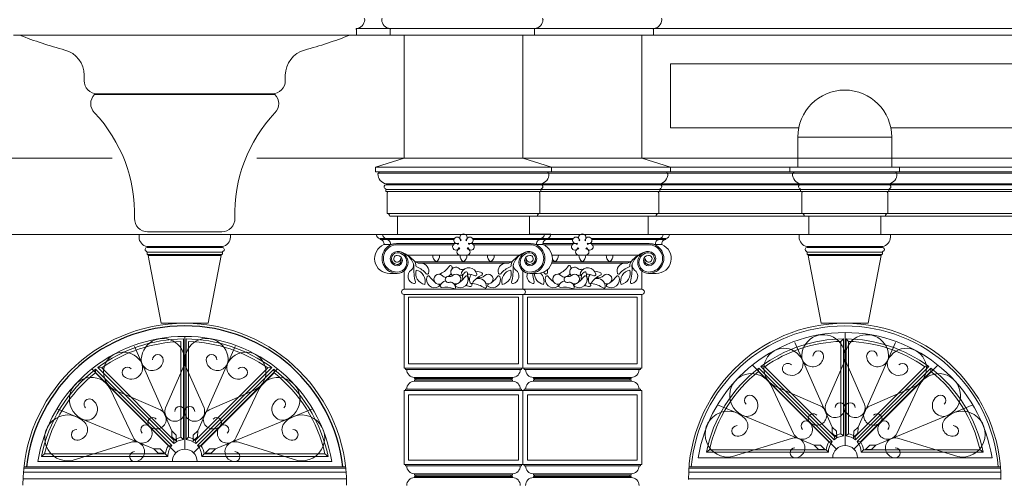
# Model space of a CAD drawing. Units: millimetres. Extents: x -35490 to -15614, y -22385 to 9808.
# Drawn here: x -31572 to -31195, y 8199 to 8375 of the extents above; entities that cross this region are included whole.
import ezdxf

# ---------------------------------------------------------------- set-up
doc = ezdxf.new("R2010")
doc.units = ezdxf.units.MM
doc.layers.add('+A_0_Texto', color=2, linetype='Continuous')
doc.layers.add('2', color=4, linetype='Continuous')
for name, color, linetype, lineweight in [('+A_A_0.05', 1, 'Continuous', 0), ('+A_A_0.10', 2, 'Continuous', 0), ('+A_A_0.15', 3, 'Continuous', 0), ('+A_A_0.18', 191, 'Continuous', 18), ('+A_A_0.25', 4, 'Continuous', 0), ('+A_A_0.30', 5, 'Continuous', 0), ('+A_A_Portas_0.10', 2, 'Continuous', 0)]:
    doc.layers.add(name, color=color, linetype=linetype, lineweight=lineweight)

msp = doc.modelspace()

# ---------------------------------------------------------------- linework, layer by layer
at = {"layer": '+A_0_Texto'}
msp.add_arc((-31508.38, 8196.8), 61, 6.5894, 173.4106, dxfattribs=at)
at = {"layer": '+A_A_0.05'}
for p, q in [((-31508.38, 8210.61), (-31508.38, 8253.8)), ((-31255.49, 8212.05), (-31255.49, 8255.24)), ((-31513.35, 8217.65), (-31527.66, 8249.97)), ((-31503.41, 8217.65), (-31489.11, 8249.97)), ((-31260.46, 8219.09), (-31274.76, 8251.41)), ((-31250.51, 8219.09), (-31236.21, 8251.41)), ((-31258.85, 8210.66), (-31291.01, 8242.82)), ((-31252.12, 8210.66), (-31219.96, 8242.82)), ((-31511.74, 8209.22), (-31543.9, 8241.38)), ((-31505.02, 8209.22), (-31472.86, 8241.38)), ((-31267.29, 8212.19), (-31304.37, 8227.55)), ((-31243.68, 8212.19), (-31206.6, 8227.55)), ((-31520.19, 8210.74), (-31557.27, 8226.11)), ((-31496.58, 8210.74), (-31459.49, 8226.11)), ((-31257.08, 8216.5), (-31256.12, 8215.67)), ((-31255.15, 8215.67), (-31254.19, 8216.5)), ((-31512.61, 8212.73), (-31512.52, 8214.06)), ((-31509.88, 8215.15), (-31508.88, 8214.28)), ((-31507.88, 8214.28), (-31506.88, 8215.15)), ((-31504.25, 8214.06), (-31504.15, 8212.73)), ((-31261.67, 8213.4), (-31260.4, 8213.49)), ((-31259.71, 8214.18), (-31259.62, 8215.45)), ((-31251.64, 8215.45), (-31251.55, 8214.18)), ((-31250.87, 8213.49), (-31249.6, 8213.4)), ((-31514.88, 8207.8), (-31515.82, 8208.8)), ((-31514.64, 8211.93), (-31513.32, 8212.03)), ((-31503.45, 8212.03), (-31502.13, 8211.93)), ((-31500.95, 8208.8), (-31501.88, 8207.8)), ((-31261.91, 8209.41), (-31262.81, 8210.38)), ((-31248.46, 8210.38), (-31249.36, 8209.41)), ((-31564.66, 8205.86), (-31452.11, 8205.86)), ((-31311.76, 8207.3), (-31199.21, 8207.3))]:
    msp.add_line(p, q, dxfattribs=at)
for points in [[(-31267.81, 8246.22, -1), (-31263.72, 8246.22, -1.016313), (-31272.11, 8246.58, -1.160599), (-31256.08, 8243.33), (-31262.87, 8227.86, 1.199986), (-31255.51, 8226.51, 1), (-31259.31, 8226.51)], [(-31243.16, 8246.22, 1), (-31247.25, 8246.22, 1.016313), (-31238.86, 8246.58, 1.160599), (-31254.89, 8243.33), (-31248.1, 8227.86, -1.199986), (-31255.46, 8226.51, -1), (-31251.66, 8226.51)], [(-31520.71, 8244.78, -1), (-31516.62, 8244.78, -1.016313), (-31525.01, 8245.14, -1.160599), (-31508.98, 8241.88), (-31515.76, 8226.42, 1.199986), (-31508.41, 8225.07, 1), (-31512.21, 8225.07)], [(-31496.06, 8244.78, 1), (-31500.15, 8244.78, 1.016313), (-31491.76, 8245.14, 1.160599), (-31507.79, 8241.88), (-31501, 8226.42, -1.199986), (-31508.36, 8225.07, -1), (-31504.56, 8225.07)], [(-31528.91, 8241.39, 1), (-31531.8, 8238.5, 0.991652), (-31525.96, 8245.07, 1.301286), (-31534.46, 8232.95), (-31517.7, 8225.61, -1.199986), (-31521.95, 8219.46, -1), (-31519.26, 8222.15)], [(-31487.86, 8241.39, -1), (-31484.97, 8238.5, -0.991652), (-31490.81, 8245.07, -1.301286), (-31482.31, 8232.95), (-31499.06, 8225.61, 1.199986), (-31494.82, 8219.46, 1), (-31497.5, 8222.15)], [(-31276.01, 8242.83, 1), (-31278.9, 8239.94, 0.991652), (-31273.06, 8246.51, 1.301286), (-31281.56, 8234.39), (-31264.8, 8227.06, -1.199986), (-31269.05, 8220.9, -1), (-31266.36, 8223.59)], [(-31234.96, 8242.83, -1), (-31232.07, 8239.94, -0.991652), (-31237.91, 8246.51, -1.301286), (-31229.41, 8234.39), (-31246.17, 8227.06, 1.199986), (-31241.92, 8220.9, 1), (-31244.61, 8223.59)], [(-31293.44, 8227.82, -1), (-31290.55, 8230.71, -0.807675), (-31293.96, 8223.26, -1.464121), (-31283.98, 8235.2), (-31275.24, 8216.62, 1.199986), (-31269.09, 8220.86, 1), (-31271.78, 8218.18)], [(-31217.53, 8227.82, 1), (-31220.42, 8230.71, 0.807675), (-31217.01, 8223.26, 1.464121), (-31226.99, 8235.2), (-31235.73, 8216.62, -1.199986), (-31241.88, 8220.86, -1), (-31239.19, 8218.18)], [(-31546.33, 8226.38, -1), (-31543.44, 8229.27, -0.807675), (-31546.86, 8221.81, -1.464121), (-31536.88, 8233.75), (-31528.14, 8215.17, 1.199986), (-31521.99, 8219.42, 1), (-31524.67, 8216.73)], [(-31470.43, 8226.38, 1), (-31473.32, 8229.27, 0.807675), (-31469.91, 8221.81, 1.464121), (-31479.89, 8233.75), (-31488.63, 8215.17, -1.199986), (-31494.78, 8219.42, -1), (-31492.09, 8216.73)], [(-31549.73, 8218.18, 1), (-31549.73, 8214.09, 0.664488), (-31546.66, 8220.76, 1.723991), (-31551.51, 8206.31), (-31528.94, 8213.24, -1.199986), (-31527.59, 8205.88, -1), (-31527.59, 8209.68)], [(-31467.04, 8218.18, -1), (-31467.04, 8214.09, -0.664488), (-31470.11, 8220.76, -1.723991), (-31465.26, 8206.31), (-31487.82, 8213.24, 1.199986), (-31489.17, 8205.88, 1), (-31489.17, 8209.68)], [(-31296.83, 8219.62, 1), (-31296.83, 8215.53, 0.664488), (-31293.76, 8222.21, 1.723991), (-31298.61, 8207.75), (-31276.04, 8214.68, -1.199986), (-31274.7, 8207.32, -1), (-31274.7, 8211.12)], [(-31214.14, 8219.62, -1), (-31214.14, 8215.53, -0.664488), (-31217.21, 8222.21, -1.723991), (-31212.36, 8207.75), (-31234.93, 8214.68, 1.199986), (-31236.27, 8207.32, 1), (-31236.27, 8211.12)]]:
    msp.add_lwpolyline(points, format="xyb", dxfattribs=at)
for points in [[(-31508.88, 8252.8), (-31508.88, 8214.28, 0.159174), (-31512.61, 8212.73), (-31541.69, 8241.82, -0.158329)], [(-31509.88, 8251.78), (-31509.88, 8215.15, 0.095964), (-31512.52, 8214.06), (-31540.16, 8241.69, -0.148226)], [(-31507.88, 8252.8, -0.158329), (-31475.07, 8241.82), (-31504.15, 8212.73, 0.159174), (-31507.88, 8214.28)], [(-31506.88, 8251.78, -0.148226), (-31476.61, 8241.69), (-31504.25, 8214.06, 0.095964), (-31506.88, 8215.15)], [(-31256.12, 8252.84), (-31256.12, 8215.67, 0.159174), (-31259.71, 8214.18), (-31287.78, 8242.24, -0.158329)], [(-31257.08, 8251.85), (-31257.08, 8216.5, 0.095964), (-31259.62, 8215.45), (-31286.29, 8242.12, -0.148226)], [(-31255.15, 8252.84, -0.158329), (-31223.49, 8242.24), (-31251.55, 8214.18, 0.159174), (-31255.15, 8215.67)], [(-31254.19, 8251.85, -0.148226), (-31224.97, 8242.12), (-31251.64, 8215.45, 0.095964), (-31254.19, 8216.5)], [(-31542.5, 8241.21), (-31513.32, 8212.03, 0.178975), (-31514.88, 8207.8), (-31563.29, 8207.8, -0.181458)], [(-31542.58, 8239.87), (-31514.64, 8211.93, 0.113055), (-31515.82, 8208.8), (-31562.06, 8208.8, -0.171617)], [(-31474.27, 8241.21, -0.181458), (-31453.47, 8207.8), (-31501.88, 8207.8, 0.178975), (-31503.45, 8212.03)], [(-31502.13, 8211.93), (-31474.19, 8239.87, -0.171617), (-31454.71, 8208.8), (-31500.95, 8208.8, 0.113055)], [(-31288.55, 8241.65), (-31260.4, 8213.49, 0.178975), (-31261.91, 8209.41), (-31308.62, 8209.41, -0.181458)], [(-31288.63, 8240.37), (-31261.67, 8213.4, 0.113055), (-31262.81, 8210.38), (-31307.43, 8210.38, -0.171617)], [(-31222.71, 8241.65, -0.181458), (-31202.65, 8209.41), (-31249.36, 8209.41, 0.178975), (-31250.87, 8213.49)], [(-31249.6, 8213.4), (-31222.63, 8240.37, -0.171617), (-31203.84, 8210.38), (-31248.46, 8210.38, 0.113055)]]:
    msp.add_lwpolyline(points, format="xyb", close=True, dxfattribs=at)
for points in [[(-31511.59, 8213.67), (-31511.66, 8216.02), (-31513.35, 8217.65), (-31513.28, 8215.3)], [(-31505.18, 8213.67), (-31505.1, 8216.02), (-31503.41, 8217.65), (-31503.48, 8215.3)], [(-31258.69, 8215.11), (-31258.76, 8217.46), (-31260.46, 8219.09), (-31260.39, 8216.74)], [(-31252.28, 8215.11), (-31252.21, 8217.46), (-31250.51, 8219.09), (-31250.58, 8216.74)], [(-31267.3, 8212.19), (-31265.63, 8210.53), (-31263.28, 8210.52), (-31264.95, 8212.17)], [(-31243.67, 8212.19), (-31245.34, 8210.53), (-31247.69, 8210.52), (-31246.02, 8212.17)], [(-31520.2, 8210.74), (-31518.53, 8209.09), (-31516.17, 8209.08), (-31517.85, 8210.73)], [(-31496.57, 8210.74), (-31498.24, 8209.09), (-31500.59, 8209.08), (-31498.92, 8210.73)]]:
    msp.add_lwpolyline(points, close=True, dxfattribs=at)
for centre, radius, start, end in [((-31508.38, 8196.8), 57, 9.1429, 170.8571), ((-31255.49, 8198.24), 57, 9.1429, 170.8571), ((-31508.38, 8205.86), 4.75, 0, 180), ((-31255.49, 8207.3), 4.75, 0, 180)]:
    msp.add_arc(centre, radius, start, end, dxfattribs=at)
at = {"layer": '+A_A_0.10'}
for p, q in [((-31322.38, 8358.06), (-31188.88, 8358.06)), ((-31322.38, 8333.55), (-31322.38, 8358.06)), ((-31322.38, 8333.55), (-31273.29, 8333.55)), ((-31237.98, 8333.55), (-31188.88, 8333.55)), ((-31405.07, 8291.3), (-31433.56, 8291.3)), ((-31433.56, 8290.8), (-31433.56, 8291.3)), ((-31405.3, 8290.8), (-31433.56, 8290.8)), ((-31432.11, 8288.89), (-31429.66, 8288.89)), ((-31431.11, 8290.8), (-31431.11, 8291.3)), ((-31404.28, 8289.3), (-31427.13, 8289.3)), ((-31405.53, 8288.8), (-31427.13, 8288.8)), ((-31376.13, 8289.3), (-31398.98, 8289.3)), ((-31369.71, 8291.3), (-31398.2, 8291.3)), ((-31369.71, 8290.8), (-31397.96, 8290.8)), ((-31376.13, 8288.8), (-31397.73, 8288.8)), ((-31359.57, 8291.3), (-31388.06, 8291.3)), ((-31359.8, 8290.8), (-31388.06, 8290.8)), ((-31376.13, 8288.8), (-31381.63, 8288.8)), ((-31371.15, 8288.89), (-31373.6, 8288.89)), ((-31372.16, 8290.8), (-31372.16, 8291.3)), ((-31358.78, 8289.3), (-31371.2, 8289.3)), ((-31360.03, 8288.8), (-31370.94, 8288.8)), ((-31369.71, 8290.8), (-31369.71, 8291.3)), ((-31369.71, 8290.8), (-31369.71, 8291.3)), ((-31330.63, 8289.3), (-31353.48, 8289.3)), ((-31324.21, 8291.3), (-31352.7, 8291.3)), ((-31324.21, 8290.8), (-31352.46, 8290.8)), ((-31330.63, 8288.8), (-31352.23, 8288.8)), ((-31325.65, 8288.89), (-31328.1, 8288.89)), ((-31326.66, 8290.8), (-31326.66, 8291.3)), ((-31324.21, 8290.8), (-31324.21, 8291.3)), ((-31380.19, 8284.85), (-31423.08, 8284.85)), ((-31334.69, 8284.85), (-31367.72, 8284.85)), ((-31383.06, 8282.35), (-31420.2, 8282.35)), ((-31384.22, 8281.85), (-31419.05, 8281.85)), ((-31338.72, 8281.85), (-31367.85, 8281.85)), ((-31337.56, 8282.35), (-31367.72, 8282.35)), ((-31429.89, 8277.9), (-31427.03, 8277.9)), ((-31424.38, 8271.8), (-31424.38, 8278.84)), ((-31378.88, 8271.8), (-31378.88, 8278.84)), ((-31378.88, 8271.8), (-31378.88, 8278.84)), ((-31378.88, 8271.8), (-31378.88, 8277.78)), ((-31373.38, 8277.9), (-31376.24, 8277.9)), ((-31373.38, 8277.9), (-31376.23, 8277.9)), ((-31333.38, 8271.8), (-31333.38, 8278.84)), ((-31327.88, 8277.9), (-31330.73, 8277.9))]:
    msp.add_line(p, q, dxfattribs=at)
for points in [[(-31420.64, 8280.59, 0.157927), (-31420.79, 8281.48, -0.326732), (-31421.68, 8279.16, 0.636315), (-31420.62, 8274.01, 0.596933), (-31420.04, 8274.64, -0.07817)], [(-31417.85, 8281.78, -0.200072), (-31420.45, 8282.53, -0.200979), (-31419.87, 8280.77, 0.293948), (-31419.55, 8280.36, -0.136901), (-31415.91, 8277.74, 0.596933), (-31415.08, 8277.89, 0.50328)], [(-31385.42, 8281.78, 0.200072), (-31382.81, 8282.53, 0.200979), (-31383.4, 8280.77, -0.293948), (-31383.71, 8280.36, 0.136901), (-31387.35, 8277.74, -0.596933), (-31388.19, 8277.89, -0.50328)], [(-31382.62, 8280.59, -0.157927), (-31382.48, 8281.48, 0.326732), (-31381.59, 8279.16, -0.636315), (-31382.65, 8274.01, -0.596933), (-31383.22, 8274.64, 0.07817)], [(-31339.92, 8281.78, 0.200072), (-31337.31, 8282.53, 0.200979), (-31337.9, 8280.77, -0.293948), (-31338.21, 8280.36, 0.136901), (-31341.85, 8277.74, -0.596933), (-31342.69, 8277.89, -0.50328)], [(-31337.12, 8280.59, -0.157927), (-31336.98, 8281.48, 0.326732), (-31336.09, 8279.16, -0.636315), (-31337.15, 8274.01, -0.596933), (-31337.72, 8274.64, 0.07817)], [(-31419.78, 8279.13, 0.442963), (-31416.48, 8273.67, 0.442963)], [(-31383.48, 8279.13, -0.442963), (-31386.79, 8273.67, -0.442963)], [(-31337.98, 8279.13, -0.442963), (-31341.29, 8273.67, -0.442963)]]:
    msp.add_lwpolyline(points, format="xyb", close=True, dxfattribs=at)
for points in [[(-31410.41, 8277.78, 0.130683), (-31407.03, 8280.7, -0.596933), (-31406.15, 8280.61, -0.073573), (-31405.93, 8279.73)], [(-31364.91, 8277.78, 0.130683), (-31361.53, 8280.7, -0.596933), (-31360.65, 8280.61, -0.073573), (-31360.43, 8279.73)], [(-31412.7, 8274.67, -0.083618), (-31414.71, 8276.75, 0.596933), (-31415.58, 8276.66, 0.729926), (-31411.07, 8272.87, 0.596933), (-31411.13, 8273.74)], [(-31410.8, 8277.52, -0.132547), (-31410.6, 8277.69, 0.015967), (-31410.11, 8277.94)], [(-31408.22, 8276.44, -0.032996), (-31408.62, 8276.36)], [(-31406.37, 8277.82, -0.124289), (-31407.46, 8276.76)], [(-31403.05, 8274.58, 0.088193), (-31400.92, 8276.75, -0.596933), (-31400.05, 8276.66, -0.729926), (-31404.56, 8272.87, -0.596933), (-31404.5, 8273.74, 0.008163), (-31404.24, 8273.87)], [(-31400.1, 8277.6, -0.086721), (-31397.17, 8276.99, 0.596933), (-31396.5, 8277.56, 0.729926), (-31402.36, 8278.18, 0.596933), (-31401.82, 8277.49, 0), (-31401.74, 8277.5)], [(-31399.32, 8275.1, -0.089686), (-31400.16, 8278.07, 0.596933), (-31400.97, 8278.41, 0.278885), (-31402.06, 8275.4)], [(-31396.86, 8278.5, -0.194038), (-31394.59, 8278.08, -0.596933), (-31394.65, 8277.2, 0.136901), (-31398.24, 8274.21, -0.596933), (-31399.11, 8274.31, -0.274447), (-31398.64, 8277.43)], [(-31390.69, 8274.58, 0.088193), (-31388.56, 8276.75, -0.596933), (-31387.68, 8276.66, -0.729926), (-31392.19, 8272.87, -0.596933), (-31392.14, 8273.74, 0.008163), (-31391.88, 8273.87)], [(-31377.1, 8277.99, 0.466822), (-31375.12, 8274.01, 0.596933), (-31374.54, 8274.64, -0.045032), (-31375.12, 8278.05)], [(-31374.46, 8278.02, 0.366681), (-31370.98, 8273.67, 0.281074), (-31372.13, 8278.02)], [(-31370.98, 8278.38, -0.025708), (-31370.41, 8277.74, 0.596933), (-31369.58, 8277.89, 0.12434), (-31369.48, 8279.34)], [(-31367.2, 8274.67, -0.083618), (-31369.21, 8276.75, 0.596933), (-31370.08, 8276.66, 0.729926), (-31365.57, 8272.87, 0.596933), (-31365.63, 8273.74)], [(-31365.3, 8277.52, -0.132547), (-31365.1, 8277.69, 0.015967), (-31364.61, 8277.94)], [(-31362.72, 8276.44, -0.032996), (-31363.12, 8276.36)], [(-31360.87, 8277.82, -0.124289), (-31361.96, 8276.76)], [(-31357.55, 8274.58, 0.088193), (-31355.42, 8276.75, -0.596933), (-31354.55, 8276.66, -0.729926), (-31359.06, 8272.87, -0.596933), (-31359, 8273.74, 0.008163), (-31358.74, 8273.87)], [(-31354.6, 8277.6, -0.086721), (-31351.67, 8276.99, 0.596933), (-31351, 8277.56, 0.729926), (-31356.86, 8278.18, 0.596933), (-31356.32, 8277.49, 0), (-31356.24, 8277.5)], [(-31353.82, 8275.1, -0.089686), (-31354.66, 8278.07, 0.596933), (-31355.47, 8278.41, 0.278885), (-31356.56, 8275.4)], [(-31351.36, 8278.5, -0.194038), (-31349.09, 8278.08, -0.596933), (-31349.15, 8277.2, 0.136901), (-31352.74, 8274.21, -0.596933), (-31353.61, 8274.31, -0.274447), (-31353.14, 8277.43)], [(-31345.19, 8274.58, 0.088193), (-31343.06, 8276.75, -0.596933), (-31342.18, 8276.66, -0.729926), (-31346.69, 8272.87, -0.596933), (-31346.64, 8273.74, 0.008163), (-31346.38, 8273.87)], [(-31408.47, 8275, 0.231902), (-31410.55, 8273.25, 0.596933), (-31410.01, 8272.55, 0), (-31409.93, 8272.57)], [(-31410.01, 8272.55, -0.136901), (-31405.37, 8272.06, 0.596933), (-31404.69, 8272.62, 0.132847), (-31405.42, 8274.06)], [(-31400.65, 8273.37, 0.154128), (-31398.84, 8272.92, 0.596933), (-31398.47, 8273.72, -0.009893), (-31398.67, 8274)], [(-31396.81, 8275.81, -0.518091), (-31392.85, 8272.68, -0.596933), (-31393.64, 8272.3, 0.136901), (-31398.01, 8273.96, -0.180255), (-31398.32, 8274.11)], [(-31362.97, 8275, 0.231902), (-31365.05, 8273.25, 0.596933), (-31364.51, 8272.55, 0), (-31364.43, 8272.57)], [(-31364.51, 8272.55, -0.136901), (-31359.87, 8272.06, 0.596933), (-31359.19, 8272.62, 0.132847), (-31359.92, 8274.06)], [(-31355.15, 8273.37, 0.154128), (-31353.34, 8272.92, 0.596933), (-31352.97, 8273.72, -0.009893), (-31353.17, 8274)], [(-31351.31, 8275.81, -0.518091), (-31347.35, 8272.68, -0.596933), (-31348.14, 8272.3, 0.136901), (-31352.51, 8273.96, -0.180255), (-31352.82, 8274.11)]]:
    msp.add_lwpolyline(points, format="xyb", dxfattribs=at)
for centre, radius, start, end in [((-31433.56, 8292.8), 1.5, 180, 270), ((-31431.11, 8292.8), 1.5, 180, 270), ((-31404.08, 8290.53), 1.25, 353.7012, 295.6857), ((-31401.63, 8291.62), 1.41, 311.5926, 228.4074), ((-31399.19, 8290.53), 1.25, 244.3143, 186.2988), ((-31372.16, 8292.8), 1.5, 270, 0), ((-31369.71, 8292.8), 1.5, 270, 0), ((-31369.71, 8292.8), 1.5, 270, 0), ((-31358.58, 8290.53), 1.25, 353.7012, 295.6857), ((-31356.13, 8291.62), 1.41, 311.5926, 228.4074), ((-31353.69, 8290.53), 1.25, 244.3143, 186.2988), ((-31326.66, 8292.8), 1.5, 270, 0), ((-31324.21, 8292.8), 1.5, 270, 0), ((-31429.99, 8283.6), 5.7, 111.906, 271.0051), ((-31433.6, 8289.27), 1.53, 345.5801, 88.564), ((-31427.13, 8283.6), 5.7, 88.9949, 271.0051), ((-31427.13, 8283.6), 5.2, 88.9949, 271.0051), ((-31431.15, 8289.27), 1.53, 345.5801, 88.564), ((-31426.6, 8278.19), 11.13, 93.3422, 105.966), ((-31404.54, 8288.05), 1.25, 43.5554, 345.5399), ((-31401.63, 8288.8), 2, 162.3362, 176.905), ((-31401.63, 8288.8), 2, 212.1904, 226.643), ((-31401.63, 8288.8), 2, 118.0004, 127.0508), ((-31401.63, 8288.8), 2, 52.9492, 61.9996), ((-31401.63, 8288.8), 2, 313.357, 327.8096), ((-31398.73, 8288.05), 1.25, 194.4601, 136.4446), ((-31401.63, 8288.8), 2, 3.095, 17.6638), ((-31376.13, 8283.6), 5.7, 268.9949, 91.0051), ((-31376.13, 8283.6), 5.2, 268.9949, 91.0051), ((-31376.66, 8278.19), 11.13, 74.034, 86.6578), ((-31372.12, 8289.27), 1.53, 91.436, 194.4199), ((-31373.28, 8283.6), 5.7, 268.9949, 68.094), ((-31373.28, 8283.6), 5.7, 268.9949, 68.094), ((-31369.67, 8289.27), 1.53, 91.436, 194.4199), ((-31369.67, 8289.27), 1.53, 91.436, 194.4199), ((-31359.04, 8288.05), 1.25, 43.5554, 345.5399), ((-31356.13, 8288.8), 2, 162.3362, 176.905), ((-31356.13, 8288.8), 2, 212.1904, 226.643), ((-31356.13, 8288.8), 2, 118.0004, 127.0508), ((-31356.13, 8288.8), 2, 52.9492, 61.9996), ((-31356.13, 8288.8), 2, 313.357, 327.8096), ((-31353.23, 8288.05), 1.25, 194.4601, 136.4446), ((-31356.13, 8288.8), 2, 3.095, 17.6638), ((-31330.63, 8283.6), 5.7, 268.9949, 91.0051), ((-31330.63, 8283.6), 5.2, 268.9949, 91.0051), ((-31331.16, 8278.19), 11.13, 74.034, 86.6578), ((-31326.62, 8289.27), 1.53, 91.436, 194.4199), ((-31327.78, 8283.6), 5.7, 268.9949, 68.094), ((-31324.17, 8289.27), 1.53, 91.436, 194.4199), ((-31426.98, 8283.55), 2.75, 91.0416, 268.9584), ((-31426.98, 8283.55), 2.25, 91.0416, 268.9584), ((-31427.03, 8283.5), 1.3, 90, 2.2042), ((-31427.03, 8282.1), 4.2, 270, 90), ((-31427.03, 8282.1), 3.7, 270, 90), ((-31427.03, 8282.8), 2, 270, 90), ((-31429.15, 8275.32), 11.3, 39.6814, 74.224), ((-31427.57, 8279.14), 7.18, 19.0824, 73.1984), ((-31410.65, 8284.68), 2.74, 176.5393, 238.4554), ((-31413.52, 8284.68), 2.74, 301.5446, 3.4607), ((-31402.93, 8286.1), 1.25, 93.2935, 270), ((-31400.2, 8284.68), 2.74, 176.5393, 238.4554), ((-31403.07, 8284.68), 2.74, 301.5446, 3.4607), ((-31400.33, 8286.1), 1.25, 270, 86.7065), ((-31389.75, 8284.68), 2.74, 176.5393, 238.4554), ((-31392.62, 8284.68), 2.74, 301.5446, 3.4607), ((-31374.12, 8275.32), 11.3, 105.776, 140.3186), ((-31375.7, 8279.14), 7.18, 106.8016, 160.9176), ((-31376.23, 8282.1), 4.2, 90, 270), ((-31376.23, 8282.1), 3.7, 90, 270), ((-31376.23, 8282.8), 2, 90, 270), ((-31376.23, 8283.5), 1.3, 177.7958, 90), ((-31376.28, 8283.55), 2.25, 271.0416, 88.9584), ((-31376.28, 8283.55), 2.75, 271.0416, 88.9584), ((-31368.02, 8284.68), 2.74, 301.5446, 3.4607), ((-31357.43, 8286.1), 1.25, 93.2935, 270), ((-31354.7, 8284.68), 2.74, 176.5393, 238.4554), ((-31357.57, 8284.68), 2.74, 301.5446, 3.4607), ((-31354.83, 8286.1), 1.25, 270, 86.7065), ((-31344.25, 8284.68), 2.74, 176.5393, 238.4554), ((-31347.12, 8284.68), 2.74, 301.5446, 3.4607), ((-31328.62, 8275.32), 11.3, 105.776, 140.3186), ((-31330.2, 8279.14), 7.18, 106.8016, 160.9176), ((-31330.73, 8282.1), 4.2, 90, 270), ((-31330.73, 8282.1), 3.7, 90, 270), ((-31330.73, 8282.8), 2, 90, 270), ((-31330.73, 8283.5), 1.3, 177.7958, 90), ((-31330.78, 8283.55), 2.25, 271.0416, 88.9584), ((-31330.78, 8283.55), 2.75, 271.0416, 88.9584), ((-31427.03, 8282.8), 1.5, 270, 30), ((-31404.6, 8278.41), 1.87, 47.047, 227.749), ((-31376.23, 8282.8), 1.5, 150, 270), ((-31365.15, 8284.68), 2.74, 207.5175, 238.4554), ((-31359.1, 8278.41), 1.87, 47.047, 227.749), ((-31330.73, 8282.8), 1.5, 150, 270), ((-31411.06, 8275.64), 1.9, 49.1192, 301.3377), ((-31407.46, 8279.66), 3.5, 227.2423, 255.1658), ((-31407.4, 8275.56), 1.2, 69.0819, 299.5316), ((-31406.84, 8278.18), 1.51, 250.8789, 312.953), ((-31404.54, 8275.71), 1.87, 227.3685, 132.953), ((-31402.3, 8280.89), 1.51, 227.047, 289.1211), ((-31402.65, 8276.05), 1.2, 60.4684, 121.1371), ((-31401.74, 8278.26), 1.2, 240.4684, 260.8203), ((-31401.74, 8278.26), 1.2, 72.7309, 110.9181), ((-31395.8, 8279.66), 3.5, 261.3188, 312.7577), ((-31392.18, 8275.71), 1.87, 240.2426, 132.953), ((-31376.24, 8282.1), 4.2, 230.9034, 270), ((-31365.56, 8275.64), 1.9, 49.1192, 301.3377), ((-31361.96, 8279.66), 3.5, 227.2423, 255.1658), ((-31361.9, 8275.56), 1.2, 69.0819, 299.5316), ((-31361.34, 8278.18), 1.51, 250.8789, 312.953), ((-31359.04, 8275.71), 1.87, 227.3685, 132.953), ((-31356.8, 8280.89), 1.51, 227.047, 289.1211), ((-31357.15, 8276.05), 1.2, 60.4684, 121.1371), ((-31356.24, 8278.26), 1.2, 240.4684, 260.8203), ((-31356.24, 8278.26), 1.2, 72.7309, 110.9181), ((-31350.3, 8279.66), 3.5, 261.3188, 312.7577), ((-31346.68, 8275.71), 1.87, 240.2426, 132.953), ((-31406.49, 8273.35), 1.2, 45.6818, 119.5316), ((-31360.99, 8273.35), 1.2, 45.6818, 119.5316), ((-31255.63, 8198.97), 59.83, 0, 180), ((-31255.63, 8198.8), 59, 4.8614, 175.1386)]:
    msp.add_arc(centre, radius, start, end, dxfattribs=at)
at = {"layer": '+A_A_0.15'}
for p, q in [((-31378.88, 8271.8), (-31424.38, 8271.8)), ((-31378.88, 8269.8), (-31424.38, 8269.8)), ((-31333.38, 8271.8), (-31378.88, 8271.8)), ((-31333.38, 8269.8), (-31378.88, 8269.8))]:
    msp.add_line(p, q, dxfattribs=at)
for centre, radius, start, end in [((-31424.38, 8270.8), 1, 90, 270), ((-31378.88, 8270.8), 1, 270, 90), ((-31378.88, 8270.8), 1, 270, 90), ((-31333.38, 8270.8), 1, 270, 90), ((-31508.38, 8196.8), 62, 0, 180)]:
    msp.add_arc(centre, radius, start, end, dxfattribs=at)
at = {"layer": '+A_A_0.18'}
for p, q in [((-31182.38, 8371.56), (-31442.66, 8371.56)), ((-31374.38, 8371.24), (-31374.38, 8369.26)), ((-31328.88, 8371.24), (-31328.88, 8369.26)), ((-31177.88, 8369.06), (-31445.19, 8369.06)), ((-31424.38, 8322.05), (-31424.38, 8369.06)), ((-31378.88, 8322.05), (-31378.88, 8369.06)), ((-31374.58, 8369.06), (-31378.88, 8369.06)), ((-31378.88, 8322.05), (-31378.88, 8369.06)), ((-31329.08, 8369.06), (-31333.38, 8369.06)), ((-31333.38, 8369.06), (-31333.38, 8322.05)), ((-31542.91, 8346.35), (-31473.86, 8346.36)), ((-31273.63, 8330.05), (-31273.63, 8318.55)), ((-31237.63, 8330.05), (-31273.63, 8330.05)), ((-31237.63, 8330.05), (-31237.63, 8318.55)), ((-31536.16, 8322.05), (-31592.38, 8322.05)), ((-31424.38, 8322.05), (-31480.79, 8322.05)), ((-31424.38, 8322.05), (-31435.38, 8318.55)), ((-31177.88, 8322.05), (-31424.38, 8322.05)), ((-31177.88, 8322.05), (-31424.38, 8322.05)), ((-31333.38, 8322.05), (-31424.38, 8322.05)), ((-31367.88, 8318.55), (-31378.88, 8322.05)), ((-31322.38, 8318.55), (-31333.38, 8322.05)), ((-31435.38, 8318.55), (-31435.38, 8316.9)), ((-31188.88, 8318.55), (-31435.38, 8318.55)), ((-31367.88, 8318.55), (-31367.88, 8316.9)), ((-31322.38, 8318.55), (-31322.38, 8316.9)), ((-31276.63, 8318.55), (-31276.63, 8316.9)), ((-31276.63, 8318.55), (-31276.63, 8318.55)), ((-31276.63, 8318.55), (-31273.63, 8318.55)), ((-31237.63, 8318.55), (-31234.63, 8318.55)), ((-31234.63, 8318.55), (-31234.63, 8316.9)), ((-31435.18, 8316.7), (-31434.18, 8316.7)), ((-31187.68, 8316.7), (-31434.18, 8316.7)), ((-31434.18, 8316.2), (-31434.18, 8316.2)), ((-31187.68, 8316.2), (-31434.18, 8316.2)), ((-31369.09, 8316.2), (-31369.08, 8316.2)), ((-31368.08, 8316.7), (-31369.08, 8316.7)), ((-31323.59, 8316.2), (-31323.58, 8316.2)), ((-31322.58, 8316.7), (-31323.58, 8316.7)), ((-31276.43, 8316.7), (-31275.43, 8316.7)), ((-31275.43, 8316.2), (-31275.43, 8316.2)), ((-31235.84, 8316.2), (-31235.83, 8316.2)), ((-31234.83, 8316.7), (-31235.83, 8316.7)), ((-31184.77, 8312.18), (-31431.33, 8312.18)), ((-31184.8, 8311.83), (-31431.31, 8311.83)), ((-31184.81, 8309.99), (-31431.31, 8309.99)), ((-31431.31, 8309.93), (-31431.31, 8309.4)), ((-31184.38, 8309.2), (-31431.31, 8309.2)), ((-31431.11, 8309.2), (-31430.88, 8309.2)), ((-31430.88, 8308.8), (-31430.88, 8300.8)), ((-31372.16, 8309.2), (-31372.38, 8309.2)), ((-31372.16, 8309.2), (-31372.38, 8309.2)), ((-31372.38, 8308.8), (-31372.38, 8300.8)), ((-31372.38, 8308.8), (-31372.38, 8300.8)), ((-31371.96, 8309.93), (-31371.96, 8309.4)), ((-31371.96, 8309.93), (-31371.96, 8309.4)), ((-31326.66, 8309.2), (-31326.88, 8309.2)), ((-31326.88, 8308.8), (-31326.88, 8300.8)), ((-31326.46, 8309.93), (-31326.46, 8309.4)), ((-31272.56, 8309.93), (-31272.56, 8309.4)), ((-31272.36, 8309.2), (-31272.13, 8309.2)), ((-31272.13, 8308.8), (-31272.13, 8300.8)), ((-31238.91, 8309.2), (-31239.13, 8309.2)), ((-31239.13, 8308.8), (-31239.13, 8300.8)), ((-31238.71, 8309.93), (-31238.71, 8309.4)), ((-31184.38, 8300.8), (-31430.88, 8300.8)), ((-31426.88, 8299.8), (-31429.88, 8299.8)), ((-31183.38, 8299.8), (-31429.88, 8299.8)), ((-31426.88, 8292.8), (-31426.88, 8299.8)), ((-31376.38, 8292.8), (-31376.38, 8299.8)), ((-31376.38, 8299.8), (-31373.38, 8299.8)), ((-31376.38, 8292.8), (-31376.38, 8299.8)), ((-31376.38, 8299.8), (-31373.38, 8299.8)), ((-31330.88, 8292.8), (-31330.88, 8299.8)), ((-31330.88, 8299.8), (-31327.88, 8299.8)), ((-31271.13, 8299.8), (-31269.44, 8299.8)), ((-31269.44, 8292.8), (-31269.44, 8299.8)), ((-31241.83, 8292.8), (-31241.83, 8299.8)), ((-31241.83, 8299.8), (-31240.13, 8299.8)), ((-32016.88, 8292.8), (-31426.88, 8292.8)), ((-31522.19, 8292.8), (-31525.88, 8292.8)), ((-31525.88, 8291.8), (-31525.88, 8292.8)), ((-31525.88, 8292.8), (-31493.88, 8292.8)), ((-31525.88, 8291.8), (-31525.88, 8292.8)), ((-31520.88, 8292.8), (-31522.88, 8292.8)), ((-31494.18, 8293.8), (-31522.59, 8293.8)), ((-31495.88, 8292.8), (-31493.88, 8292.8)), ((-31490.88, 8292.8), (-31494.58, 8292.8)), ((-31490.88, 8292.8), (-31494.58, 8292.8)), ((-31490.88, 8291.8), (-31490.88, 8292.8)), ((-31490.88, 8291.8), (-31490.88, 8292.8)), ((-31155.92, 8292.8), (-31426.88, 8292.8)), ((-31269.44, 8292.8), (-31273.13, 8292.8)), ((-31273.13, 8291.8), (-31273.13, 8292.8)), ((-31268.13, 8292.8), (-31270.13, 8292.8)), ((-31243.13, 8292.8), (-31241.13, 8292.8)), ((-31238.13, 8292.8), (-31241.83, 8292.8)), ((-31238.13, 8291.8), (-31238.13, 8292.8)), ((-31493.96, 8287.8), (-31522.81, 8287.8)), ((-31493.96, 8287.8), (-31522.81, 8287.8)), ((-31493.99, 8288.15), (-31522.77, 8288.15)), ((-31493.99, 8288.15), (-31522.77, 8288.15)), ((-31241.21, 8287.8), (-31270.06, 8287.8)), ((-31241.24, 8288.15), (-31270.02, 8288.15)), ((-31493.96, 8285.97), (-31522.81, 8285.97)), ((-31493.96, 8285.97), (-31522.81, 8285.97)), ((-31522.81, 8285.91), (-31522.81, 8285.37)), ((-31522.81, 8285.91), (-31522.81, 8285.37)), ((-31522.61, 8285.17), (-31522.38, 8285.17)), ((-31522.61, 8285.17), (-31522.38, 8285.17)), ((-31494.38, 8285.17), (-31522.38, 8285.17)), ((-31494.38, 8285.17), (-31522.38, 8285.17)), ((-31522.38, 8284.77), (-31517.38, 8258.8)), ((-31494.38, 8284.77), (-31522.38, 8284.77)), ((-31522.38, 8284.77), (-31517.38, 8258.8)), ((-31494.38, 8284.77), (-31522.38, 8284.77)), ((-31499.38, 8258.8), (-31494.38, 8284.77)), ((-31499.38, 8258.8), (-31494.38, 8284.77)), ((-31494.16, 8285.17), (-31494.38, 8285.17)), ((-31494.16, 8285.17), (-31494.38, 8285.17)), ((-31493.96, 8285.91), (-31493.96, 8285.37)), ((-31493.96, 8285.91), (-31493.96, 8285.37)), ((-31241.21, 8285.97), (-31270.06, 8285.97)), ((-31270.06, 8285.91), (-31270.06, 8285.37)), ((-31269.86, 8285.17), (-31269.63, 8285.17)), ((-31241.63, 8285.17), (-31269.63, 8285.17)), ((-31269.63, 8284.77), (-31264.63, 8258.8)), ((-31241.63, 8284.77), (-31269.63, 8284.77)), ((-31246.63, 8258.8), (-31241.63, 8284.77)), ((-31241.41, 8285.17), (-31241.63, 8285.17)), ((-31241.21, 8285.91), (-31241.21, 8285.37)), ((-31377.18, 8268.8), (-31377.18, 8243.3)), ((-31335.08, 8268.8), (-31335.08, 8243.3)), ((-31333.38, 8269.8), (-31333.38, 8241.6)), ((-31517.38, 8258.8), (-31499.38, 8258.8)), ((-31264.63, 8258.8), (-31246.63, 8258.8)), ((-31377.18, 8243.3), (-31335.08, 8243.3)), ((-31378.88, 8241.6), (-31333.38, 8241.6)), ((-31378.38, 8241.1), (-31334.38, 8241.1)), ((-31333.88, 8241.1), (-31334.38, 8241.1)), ((-31333.88, 8241.1), (-31333.88, 8241.6)), ((-31374.88, 8238.1), (-31337.38, 8238.1)), ((-31374.88, 8237.6), (-31374.88, 8238.1)), ((-31374.88, 8237.6), (-31337.88, 8237.6)), ((-31374.88, 8237.6), (-31374.38, 8237.6)), ((-31374.88, 8237.1), (-31337.88, 8237.1)), ((-31374.88, 8236.6), (-31374.88, 8237.1)), ((-31374.88, 8237.1), (-31374.38, 8237.1)), ((-31374.88, 8236.6), (-31337.38, 8236.6)), ((-31374.38, 8237.1), (-31374.38, 8237.6)), ((-31337.38, 8237.6), (-31337.88, 8237.6)), ((-31337.88, 8237.1), (-31337.88, 8237.6)), ((-31337.38, 8237.1), (-31337.88, 8237.1)), ((-31337.38, 8237.6), (-31337.38, 8238.1)), ((-31337.38, 8236.6), (-31337.38, 8237.1)), ((-31378.88, 8233.1), (-31333.38, 8233.1)), ((-31378.38, 8233.6), (-31334.38, 8233.6)), ((-31377.18, 8231.4), (-31335.08, 8231.4)), ((-31377.18, 8231.4), (-31377.18, 8206.4)), ((-31335.08, 8231.4), (-31335.08, 8206.4)), ((-31333.88, 8233.6), (-31334.38, 8233.6)), ((-31333.88, 8233.6), (-31333.88, 8233.1)), ((-31333.38, 8233.1), (-31333.38, 8204.7)), ((-31378.88, 8204.7), (-31333.38, 8204.7)), ((-31377.18, 8206.4), (-31335.08, 8206.4)), ((-31333.88, 8204.2), (-31333.88, 8204.7)), ((-31378.38, 8204.2), (-31334.38, 8204.2)), ((-31374.88, 8201.2), (-31337.38, 8201.2)), ((-31374.88, 8200.7), (-31374.88, 8201.2)), ((-31337.38, 8200.7), (-31337.38, 8201.2)), ((-31333.88, 8204.2), (-31334.38, 8204.2)), ((-31374.88, 8200.7), (-31337.88, 8200.7)), ((-31374.88, 8200.7), (-31374.38, 8200.7)), ((-31374.88, 8200.21), (-31337.88, 8200.21)), ((-31374.88, 8199.71), (-31374.88, 8200.21)), ((-31374.88, 8199.71), (-31337.38, 8199.71)), ((-31374.38, 8200.2), (-31374.38, 8200.7)), ((-31374.38, 8200.2), (-31337.88, 8200.2)), ((-31337.38, 8200.7), (-31337.88, 8200.7)), ((-31337.88, 8200.2), (-31337.88, 8200.7)), ((-31337.38, 8200.21), (-31337.88, 8200.21)), ((-31337.38, 8199.71), (-31337.38, 8200.21))]:
    msp.add_line(p, q, dxfattribs=at)
for points in [[(-31371.34, 8375.6, -0.162453), (-31371.19, 8374.99, -0.373432), (-31374.38, 8371.56, 0.688504), (-31374.45, 8371.39, -0.213421), (-31374.38, 8371.24), (-31374.38, 8369.26, -0.414214), (-31374.58, 8369.06), (-31378.88, 8369.06)], [(-31473.86, 8339.36, 0.199039), (-31489.18, 8298.95)], [(-31368.89, 8315.99, 0.427908), (-31369.09, 8316.2), (-31369.08, 8316.2, -1), (-31369.08, 8316.7), (-31368.08, 8316.7, 0.414214), (-31367.88, 8316.9), (-31367.88, 8318.55), (-31378.88, 8322.05)]]:
    msp.add_lwpolyline(points, format="xyb", dxfattribs=at)
for centre, radius, start, end in [((-31374.76, 8375.12), 3.57, 276.007, 357.916), ((-31372.18, 8375.06), 1, 355.6265, 32.5355), ((-31329.26, 8375.12), 3.57, 276.007, 357.916), ((-31326.68, 8375.06), 1, 355.6265, 32.5355), ((-31374.38, 8371.46), 0.1, 90, 228.1902), ((-31374.58, 8371.24), 0.2, 0, 48.1894), ((-31328.88, 8371.46), 0.1, 90, 228.1902), ((-31329.08, 8371.24), 0.2, 0, 48.1894), ((-31374.58, 8369.26), 0.2, 270, 0), ((-31329.08, 8369.26), 0.2, 270, 0), ((-31255.63, 8330.05), 18, 0, 180), ((-31539.57, 8342.86), 4.83, 133.6054, 226.3997), ((-31477.19, 8342.86), 4.83, 313.6054, 46.3997), ((-31583.99, 8300.67), 56.43, 358.259, 43.2823), ((-31435.18, 8316.9), 0.2, 180, 270), ((-31434.18, 8316), 0.2, 90, 182.6659), ((-31430.69, 8315.82), 3.69, 177.4342, 260.9242), ((-31434.18, 8316.45), 0.25, 270, 90), ((-31372.58, 8315.82), 3.69, 279.0758, 2.5658), ((-31372.58, 8315.82), 3.69, 279.0758, 2.5658), ((-31369.08, 8316.45), 0.25, 90, 270), ((-31369.09, 8316), 0.2, 357.3341, 90), ((-31368.08, 8316.9), 0.2, 270, 0), ((-31327.08, 8315.82), 3.69, 279.0758, 2.5658), ((-31323.58, 8316.45), 0.25, 90, 270), ((-31323.59, 8316), 0.2, 357.3341, 90), ((-31322.58, 8316.9), 0.2, 270, 0), ((-31276.43, 8316.9), 0.2, 180, 270), ((-31275.43, 8316), 0.2, 90, 182.6659), ((-31271.94, 8315.82), 3.69, 177.4342, 260.9242), ((-31275.43, 8316.45), 0.25, 270, 90), ((-31239.33, 8315.82), 3.69, 279.0758, 2.5658), ((-31235.83, 8316.45), 0.25, 90, 270), ((-31235.84, 8316), 0.2, 357.3341, 90), ((-31234.83, 8316.9), 0.2, 270, 0), ((-31431.31, 8311.08), 0.75, 90, 246.4218), ((-31431.81, 8309.93), 0.5, 0, 66.4218), ((-31431.3, 8312), 0.177, 269.0189, 80.1135), ((-31371.96, 8312), 0.177, 99.8865, 270.9811), ((-31371.96, 8312), 0.177, 99.8865, 270.9811), ((-31371.96, 8311.08), 0.75, 293.5782, 90), ((-31371.96, 8311.08), 0.75, 293.5782, 90), ((-31371.46, 8309.93), 0.5, 113.5782, 180), ((-31371.46, 8309.93), 0.5, 113.5782, 180), ((-31326.46, 8312), 0.177, 99.8865, 270.9811), ((-31326.46, 8311.08), 0.75, 293.5782, 90), ((-31325.96, 8309.93), 0.5, 113.5782, 180), ((-31272.56, 8311.08), 0.75, 90, 246.4218), ((-31273.06, 8309.93), 0.5, 0, 66.4218), ((-31272.55, 8312), 0.177, 269.0189, 80.1135), ((-31238.71, 8312), 0.177, 99.8865, 270.9811), ((-31238.71, 8311.08), 0.75, 293.5782, 90), ((-31238.21, 8309.93), 0.5, 113.5782, 180), ((-31431.11, 8309.4), 0.2, 180, 270), ((-31430.88, 8309), 0.2, 270, 90), ((-31372.38, 8309), 0.2, 90, 270), ((-31372.38, 8309), 0.2, 90, 270), ((-31372.16, 8309.4), 0.2, 270, 0), ((-31372.16, 8309.4), 0.2, 270, 0), ((-31326.88, 8309), 0.2, 90, 270), ((-31326.66, 8309.4), 0.2, 270, 0), ((-31272.36, 8309.4), 0.2, 180, 270), ((-31272.13, 8309), 0.2, 270, 90), ((-31239.13, 8309), 0.2, 90, 270), ((-31238.91, 8309.4), 0.2, 270, 0), ((-31522.59, 8298.8), 5, 178.259, 270), ((-31494.18, 8298.8), 5, 270, 1.741), ((-31430.88, 8299.8), 1, 0, 90), ((-31372.38, 8299.8), 1, 90, 180), ((-31372.38, 8299.8), 1, 90, 180), ((-31326.88, 8299.8), 1, 90, 180), ((-31272.13, 8299.8), 1, 0, 90), ((-31239.13, 8299.8), 1, 90, 180), ((-31522.19, 8291.8), 3.69, 180, 260.9242), ((-31522.19, 8291.8), 3.69, 180, 260.9242), ((-31494.58, 8291.8), 3.69, 279.0758, 0), ((-31494.58, 8291.8), 3.69, 279.0758, 0), ((-31269.44, 8291.8), 3.69, 180, 260.9242), ((-31241.83, 8291.8), 3.69, 279.0758, 0), ((-31522.81, 8287.05), 0.75, 90, 246.4218), ((-31522.81, 8287.05), 0.75, 90, 246.4218), ((-31522.8, 8287.98), 0.177, 269.0189, 80.1135), ((-31522.8, 8287.98), 0.177, 269.0189, 80.1135), ((-31493.96, 8287.98), 0.177, 99.8865, 270.9811), ((-31493.96, 8287.98), 0.177, 99.8865, 270.9811), ((-31493.96, 8287.05), 0.75, 293.5782, 90), ((-31493.96, 8287.05), 0.75, 293.5782, 90), ((-31270.06, 8287.05), 0.75, 90, 246.4218), ((-31270.05, 8287.98), 0.177, 269.0189, 80.1135), ((-31241.21, 8287.98), 0.177, 99.8865, 270.9811), ((-31241.21, 8287.05), 0.75, 293.5782, 90), ((-31523.31, 8285.91), 0.5, 0, 66.4218), ((-31523.31, 8285.91), 0.5, 0, 66.4218), ((-31522.61, 8285.37), 0.2, 180, 270), ((-31522.61, 8285.37), 0.2, 180, 270), ((-31522.38, 8284.97), 0.2, 270, 90), ((-31522.38, 8284.97), 0.2, 270, 90), ((-31494.38, 8284.97), 0.2, 90, 270), ((-31494.38, 8284.97), 0.2, 90, 270), ((-31494.16, 8285.37), 0.2, 270, 0), ((-31494.16, 8285.37), 0.2, 270, 0), ((-31493.46, 8285.91), 0.5, 113.5782, 180), ((-31493.46, 8285.91), 0.5, 113.5782, 180), ((-31270.56, 8285.91), 0.5, 0, 66.4218), ((-31269.86, 8285.37), 0.2, 180, 270), ((-31269.63, 8284.97), 0.2, 270, 90), ((-31241.63, 8284.97), 0.2, 90, 270), ((-31241.41, 8285.37), 0.2, 270, 0), ((-31240.71, 8285.91), 0.5, 113.5782, 180), ((-31374.88, 8241.1), 3, 180, 270), ((-31337.38, 8241.1), 3, 270, 0), ((-31374.88, 8233.6), 3, 90, 180), ((-31337.38, 8233.6), 3, 0, 90), ((-31374.88, 8204.2), 3, 180, 270), ((-31337.38, 8204.2), 3, 270, 0), ((-31374.88, 8196.71), 3, 90, 180), ((-31337.38, 8196.71), 3, 0, 90)]:
    msp.add_arc(centre, radius, start, end, dxfattribs=at)
at = {"layer": '+A_A_0.25'}
for p, q in [((-31429.73, 8371.24), (-31429.73, 8369.26)), ((-31335.08, 8268.8), (-31377.18, 8268.8)), ((-31378.38, 8241.1), (-31378.38, 8241.6)), ((-31378.38, 8241.1), (-31377.88, 8241.1)), ((-31378.88, 8233.1), (-31378.88, 8204.7)), ((-31378.88, 8233.1), (-31378.88, 8204.7)), ((-31378.38, 8233.6), (-31378.38, 8233.1)), ((-31378.38, 8233.6), (-31377.88, 8233.6)), ((-31378.38, 8204.2), (-31378.38, 8204.7)), ((-31378.38, 8204.2), (-31377.88, 8204.2)), ((-31383.38, 8200.2), (-31383.38, 8200.7))]:
    msp.add_line(p, q, dxfattribs=at)
for centre, radius, start, end in [((-31431.93, 8375.06), 1, 147.4645, 184.3735), ((-31429.73, 8371.46), 0.1, 311.8098, 90), ((-31429.53, 8371.24), 0.2, 131.8106, 180), ((-31429.53, 8369.26), 0.2, 180, 270)]:
    msp.add_arc(centre, radius, start, end, dxfattribs=at)
at = {"layer": '+A_A_0.30'}
for p, q in [((-31442.66, 8371.24), (-31442.66, 8369.26)), ((-31573.91, 8369.06), (-31442.86, 8369.06)), ((-31424.38, 8269.8), (-31424.38, 8241.6)), ((-31422.68, 8268.8), (-31422.68, 8243.3)), ((-31380.58, 8268.8), (-31422.68, 8268.8)), ((-31380.58, 8268.8), (-31380.58, 8243.3)), ((-31378.88, 8269.8), (-31378.88, 8241.6)), ((-31378.88, 8269.8), (-31378.88, 8241.6)), ((-31378.88, 8268.3), (-31378.88, 8241.6)), ((-31422.68, 8243.3), (-31380.58, 8243.3)), ((-31424.38, 8241.6), (-31378.88, 8241.6)), ((-31423.88, 8241.1), (-31423.88, 8241.6)), ((-31423.88, 8241.1), (-31379.88, 8241.1)), ((-31423.88, 8241.1), (-31423.38, 8241.1)), ((-31379.38, 8241.1), (-31379.88, 8241.1)), ((-31379.38, 8241.1), (-31379.88, 8241.1)), ((-31379.38, 8241.1), (-31379.38, 8241.6)), ((-31379.38, 8241.1), (-31379.38, 8241.6)), ((-31379.38, 8241.6), (-31378.88, 8241.6)), ((-31420.38, 8238.1), (-31382.88, 8238.1)), ((-31420.38, 8237.6), (-31420.38, 8238.1)), ((-31420.38, 8237.6), (-31383.38, 8237.6)), ((-31420.38, 8237.6), (-31419.88, 8237.6)), ((-31420.38, 8237.1), (-31383.38, 8237.1)), ((-31420.38, 8236.6), (-31420.38, 8237.1)), ((-31420.38, 8237.1), (-31419.88, 8237.1)), ((-31420.38, 8236.6), (-31382.88, 8236.6)), ((-31419.88, 8237.1), (-31419.88, 8237.6)), ((-31382.88, 8237.6), (-31383.38, 8237.6)), ((-31383.38, 8237.1), (-31383.38, 8237.6)), ((-31382.88, 8237.6), (-31383.38, 8237.6)), ((-31383.38, 8237.1), (-31383.38, 8237.6)), ((-31382.88, 8237.1), (-31383.38, 8237.1)), ((-31382.88, 8237.1), (-31383.38, 8237.1)), ((-31382.88, 8237.6), (-31382.88, 8238.1)), ((-31382.88, 8237.6), (-31382.88, 8238.1)), ((-31382.88, 8236.6), (-31382.88, 8237.1)), ((-31382.88, 8236.6), (-31382.88, 8237.1)), ((-31424.38, 8233.1), (-31378.88, 8233.1)), ((-31424.38, 8233.1), (-31424.38, 8204.7)), ((-31423.88, 8233.6), (-31379.88, 8233.6)), ((-31423.88, 8233.6), (-31423.88, 8233.1)), ((-31423.88, 8233.6), (-31423.38, 8233.6)), ((-31422.68, 8231.4), (-31380.58, 8231.4)), ((-31422.68, 8231.4), (-31422.68, 8206.4)), ((-31380.58, 8231.4), (-31380.58, 8206.4)), ((-31379.38, 8233.6), (-31379.88, 8233.6)), ((-31379.38, 8233.6), (-31379.88, 8233.6)), ((-31379.38, 8233.6), (-31379.38, 8233.1)), ((-31379.38, 8233.6), (-31379.38, 8233.1)), ((-31379.38, 8233.1), (-31378.88, 8233.1)), ((-31378.88, 8233.1), (-31378.88, 8204.7)), ((-31424.38, 8204.7), (-31378.88, 8204.7)), ((-31423.88, 8204.2), (-31423.88, 8204.7)), ((-31422.68, 8206.4), (-31380.58, 8206.4)), ((-31379.38, 8204.2), (-31379.38, 8204.7)), ((-31379.38, 8204.2), (-31379.38, 8204.7)), ((-31423.88, 8204.2), (-31379.88, 8204.2)), ((-31423.88, 8204.2), (-31423.38, 8204.2)), ((-31420.38, 8201.2), (-31382.88, 8201.2)), ((-31420.38, 8200.7), (-31420.38, 8201.2)), ((-31382.88, 8200.7), (-31382.88, 8201.2)), ((-31382.88, 8200.7), (-31382.88, 8201.2)), ((-31379.38, 8204.2), (-31379.88, 8204.2)), ((-31379.38, 8204.2), (-31379.88, 8204.2)), ((-31420.38, 8200.7), (-31383.38, 8200.7)), ((-31420.38, 8200.7), (-31419.88, 8200.7)), ((-31420.38, 8200.21), (-31383.38, 8200.21)), ((-31420.38, 8199.71), (-31420.38, 8200.21)), ((-31420.38, 8199.71), (-31382.88, 8199.71)), ((-31419.88, 8200.2), (-31419.88, 8200.7)), ((-31419.88, 8200.2), (-31383.38, 8200.2)), ((-31382.88, 8200.7), (-31383.38, 8200.7)), ((-31382.88, 8200.7), (-31383.38, 8200.7)), ((-31382.88, 8200.21), (-31383.38, 8200.21)), ((-31382.88, 8200.21), (-31383.38, 8200.21)), ((-31382.88, 8199.71), (-31382.88, 8200.21)), ((-31382.88, 8199.71), (-31382.88, 8200.21))]:
    msp.add_line(p, q, dxfattribs=at)
msp.add_lwpolyline([(-31571.58, 8369.06, 0.026074), (-31554.28, 8363.37, -0.338361), (-31546.91, 8353.72), (-31546.91, 8351.65, 0.414228), (-31541.91, 8346.65), (-31474.86, 8346.66, 0.414214), (-31469.86, 8351.66), (-31469.86, 8353.72, -0.338361), (-31462.48, 8363.37, 0.026061), (-31445.19, 8369.06)], format="xyb", dxfattribs=at)
for centre, radius, start, end in [((-31443.03, 8375.12), 3.57, 276.007, 357.916), ((-31440.46, 8375.06), 1, 355.6265, 32.5355), ((-31429.36, 8375.12), 3.57, 182.084, 263.993), ((-31442.66, 8371.46), 0.1, 90, 228.1902), ((-31442.86, 8371.24), 0.2, 0, 48.1894), ((-31442.86, 8369.26), 0.2, 270, 0), ((-31420.38, 8241.1), 3, 180, 270), ((-31382.88, 8241.1), 3, 270, 0), ((-31382.88, 8241.1), 3, 270, 0), ((-31420.38, 8233.6), 3, 90, 180), ((-31382.88, 8233.6), 3, 0, 90), ((-31382.88, 8233.6), 3, 0, 90), ((-31420.38, 8204.2), 3, 180, 270), ((-31382.88, 8204.2), 3, 270, 0), ((-31382.88, 8204.2), 3, 270, 0), ((-31420.38, 8196.71), 3, 90, 180), ((-31382.88, 8196.71), 3, 0, 90), ((-31382.88, 8196.71), 3, 0, 90)]:
    msp.add_arc(centre, radius, start, end, dxfattribs=at)
at = {"layer": '+A_A_Portas_0.10'}
for p, q in [((-31257.08, 8251.85), (-31256.12, 8252.84)), ((-31255.15, 8252.84), (-31254.19, 8251.85)), ((-31542.58, 8239.87), (-31542.5, 8241.21)), ((-31541.69, 8241.82), (-31540.16, 8241.69)), ((-31475.07, 8241.82), (-31476.61, 8241.69)), ((-31474.19, 8239.87), (-31474.27, 8241.21)), ((-31288.63, 8240.37), (-31288.55, 8241.65)), ((-31287.78, 8242.24), (-31286.29, 8242.12)), ((-31223.49, 8242.24), (-31224.97, 8242.12)), ((-31222.63, 8240.37), (-31222.71, 8241.65)), ((-31562.06, 8208.8), (-31563.29, 8207.8)), ((-31454.71, 8208.8), (-31453.47, 8207.8)), ((-31307.43, 8210.38), (-31308.62, 8209.41)), ((-31203.84, 8210.38), (-31202.65, 8209.41)), ((-31570.18, 8201.8), (-31446.58, 8201.8)), ((-31570.04, 8203.3), (-31446.72, 8203.3)), ((-31569.99, 8203.8), (-31446.78, 8203.8)), ((-31315.43, 8201.8), (-31195.83, 8201.8)), ((-31315.29, 8203.3), (-31195.97, 8203.3)), ((-31315.24, 8203.8), (-31196.03, 8203.8)), ((-31570.34, 8199.2), (-31446.43, 8199.2)), ((-31315.59, 8199.2), (-31195.68, 8199.2))]:
    msp.add_line(p, q, dxfattribs=at)
at = {"layer": '2'}
for p, q in [((-31368.21, 8292.8), (-31376.38, 8292.8)), ((-31383.38, 8200.2), (-31383.38, 8200.7))]:
    msp.add_line(p, q, dxfattribs=at)

doc.saveas('drawing.dxf')
